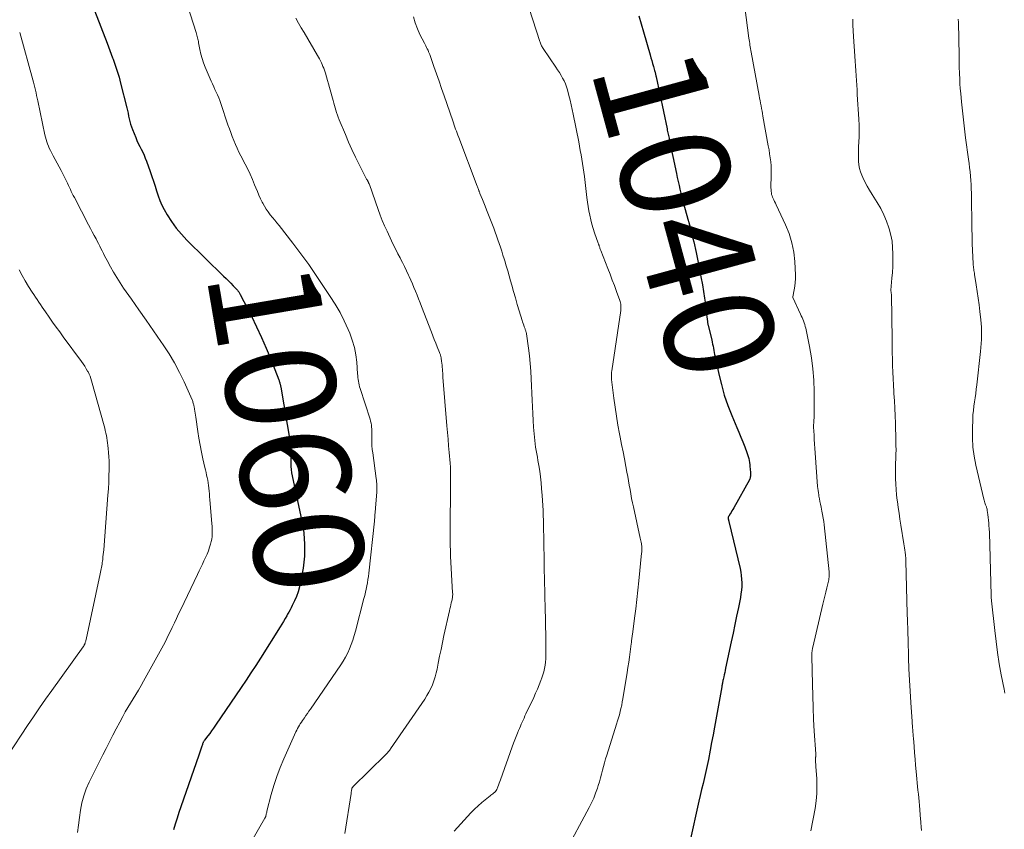
# Model space of a CAD drawing. Units: feet. Extents: x 1920000 to 1925000, y 570000 to 570558.
# Drawn here: x 1924373 to 1924552, y 570128 to 570275 of the extents above; entities that cross this region are included whole.
import ezdxf
from ezdxf.enums import TextEntityAlignment as Align

# ---------------------------------------------------------------- set-up
doc = ezdxf.new("R2010")
doc.units = ezdxf.units.FT
doc.header["$LTSCALE"] = 100
doc.header["$MEASUREMENT"] = 0
for name, color, linetype, lineweight in [('CONTOUR INDEX', 32, 'Continuous', 25), ('CONTOUR INDEX LABEL', 7, 'Continuous', 15), ('CONTOUR INTERMEDIATE', 40, 'Continuous', 15)]:
    doc.layers.add(name, color=color, linetype=linetype, lineweight=lineweight)
doc.styles.add('slant', font='romans.shx', dxfattribs={"oblique": 14.999978})

msp = doc.modelspace()

# ---------------------------------------------------------------- linework, layer by layer
at = {"layer": 'CONTOUR INDEX', "flags": 128}
for points, elevation in [([(1924386.18, 570277.1), (1924388.47, 570271.16), (1924388.72, 570270.5), (1924388.96, 570269.84), (1924389.2, 570269.17), (1924389.44, 570268.5), (1924389.53, 570268.25), (1924389.72, 570267.71), (1924389.91, 570267.16), (1924390.09, 570266.62), (1924390.27, 570266.07), (1924390.45, 570265.53), (1924390.62, 570264.98), (1924390.77, 570264.42), (1924390.92, 570263.86), (1924392.03, 570259.37), (1924392.15, 570258.87), (1924392.26, 570258.38), (1924392.37, 570257.88), (1924392.48, 570257.38), (1924392.59, 570256.88), (1924392.73, 570256.39), (1924392.89, 570255.9), (1924393.06, 570255.43), (1924393.66, 570253.95), (1924393.89, 570253.41), (1924394.13, 570252.87), (1924394.39, 570252.34), (1924394.66, 570251.81), (1924394.93, 570251.28), (1924395.18, 570250.75), (1924395.41, 570250.21), (1924395.62, 570249.66), (1924396.32, 570247.75), (1924396.62, 570246.88), (1924396.91, 570246), (1924397.19, 570245.12), (1924397.45, 570244.23), (1924397.73, 570243.35), (1924398.05, 570242.49), (1924398.43, 570241.66), (1924398.86, 570240.84), (1924399.41, 570239.88), (1924400.2, 570238.64), (1924401.05, 570237.44), (1924401.99, 570236.32), (1924403, 570235.25), (1924409.69, 570228.71), (1924410.14, 570228.27), (1924410.58, 570227.83), (1924411.01, 570227.39), (1924411.44, 570226.93), (1924412.13, 570226.21), (1924412.21, 570226.12), (1924412.29, 570226.02), (1924412.37, 570225.92), (1924412.44, 570225.81), (1924412.51, 570225.7), (1924412.57, 570225.59), (1924412.64, 570225.48), (1924412.7, 570225.37), (1924414.74, 570221.37), (1924415.69, 570219.45), (1924416.6, 570217.51), (1924417.45, 570215.54), (1924418.26, 570213.55), (1924419.73, 570209.8), (1924419.78, 570209.67), (1924419.82, 570209.54), (1924419.86, 570209.41), (1924419.9, 570209.28), (1924419.93, 570209.2), (1924419.95, 570209.11), (1924419.98, 570209.01), (1924420, 570208.92), (1924420.02, 570208.82), (1924420.04, 570208.73), (1924420.06, 570208.63), (1924420.08, 570208.54), (1924420.1, 570208.44), (1924421.8, 570198.45), (1924421.87, 570198), (1924421.91, 570197.55), (1924421.94, 570197.09), (1924421.94, 570196.63), (1924421.94, 570196.17), (1924421.93, 570195.72), (1924421.93, 570195.26), (1924421.93, 570194.8), (1924421.94, 570194.57), (1924421.96, 570194), (1924422, 570193.43), (1924422.08, 570192.87), (1924422.18, 570192.3), (1924423.95, 570184.03), (1924424.01, 570183.75), (1924424.06, 570183.48), (1924424.12, 570183.2), (1924424.16, 570182.92), (1924424.23, 570182.53), (1924424.24, 570182.45), (1924424.25, 570182.36), (1924424.27, 570182.27), (1924424.27, 570182.19), (1924424.28, 570182.1), (1924424.29, 570182.02), (1924424.3, 570181.93), (1924424.3, 570181.84), (1924424.43, 570179.82), (1924424.45, 570178.73), (1924424.43, 570177.64), (1924424.32, 570176.55), (1924424.17, 570175.47), (1924423.71, 570172.94), (1924423.51, 570172.05), (1924423.27, 570171.18), (1924422.95, 570170.33), (1924422.6, 570169.5), (1924422.2, 570168.67), (1924422, 570168.26), (1924421.79, 570167.86), (1924421.58, 570167.46), (1924421.35, 570167.07), (1924421.2, 570166.81), (1924420.9, 570166.3), (1924420.59, 570165.78), (1924420.28, 570165.27), (1924419.96, 570164.76), (1924416.4, 570159.1), (1924415.54, 570157.74), (1924414.66, 570156.39), (1924413.77, 570155.04), (1924412.87, 570153.71), (1924408.19, 570146.83), (1924407.85, 570146.34), (1924407.5, 570145.85), (1924407.15, 570145.37), (1924406.8, 570144.89), (1924406.22, 570144.1), (1924406.15, 570144.01), (1924406.09, 570143.92), (1924406.04, 570143.83), (1924405.98, 570143.74), (1924405.94, 570143.64), (1924405.89, 570143.55), (1924405.85, 570143.45), (1924405.81, 570143.35), (1924405.63, 570142.84), (1924405.51, 570142.49), (1924405.38, 570142.13), (1924405.26, 570141.78), (1924405.14, 570141.42), (1924401.89, 570132), (1924401.54, 570130.95), (1924401.19, 570129.89), (1924400.87, 570128.83), (1924400.55, 570127.77)], 1060), ([(1924485.35, 570276.15), (1924485.78, 570274.69), (1924486.2, 570273.24), (1924487.41, 570269.03), (1924487.56, 570268.5), (1924487.71, 570267.98), (1924487.86, 570267.45), (1924488.01, 570266.93), (1924488.23, 570266.15), (1924488.27, 570266.02), (1924488.3, 570265.88), (1924488.34, 570265.74), (1924488.38, 570265.6), (1924488.41, 570265.46), (1924488.44, 570265.32), (1924488.48, 570265.18), (1924488.51, 570265.04), (1924490.49, 570255.57), (1924490.54, 570255.32), (1924490.59, 570255.07), (1924490.64, 570254.83), (1924490.69, 570254.58), (1924490.74, 570254.33), (1924490.79, 570254.09), (1924490.85, 570253.84), (1924490.9, 570253.59), (1924492.2, 570247.39), (1924492.35, 570246.67), (1924492.51, 570245.95), (1924492.68, 570245.24), (1924492.84, 570244.52), (1924493.02, 570243.81), (1924493.2, 570243.09), (1924493.38, 570242.38), (1924493.57, 570241.67), (1924494.2, 570239.34), (1924494.22, 570239.29), (1924494.23, 570239.24), (1924494.25, 570239.19), (1924494.27, 570239.13), (1924494.29, 570239.08), (1924494.3, 570239.03), (1924494.32, 570238.98), (1924494.34, 570238.93), (1924494.37, 570238.84), (1924494.4, 570238.74), (1924494.43, 570238.64), (1924494.46, 570238.55), (1924494.49, 570238.45), (1924494.76, 570237.42), (1924494.92, 570236.8), (1924495.08, 570236.19), (1924495.22, 570235.57), (1924495.37, 570234.95), (1924495.81, 570232.98), (1924496.12, 570231.51), (1924496.41, 570230.05), (1924496.68, 570228.57), (1924496.93, 570227.1), (1924497.31, 570224.66), (1924497.42, 570223.93), (1924497.53, 570223.2), (1924497.62, 570222.46), (1924497.71, 570221.73), (1924497.85, 570220.44), (1924497.86, 570220.35), (1924497.88, 570220.25), (1924497.89, 570220.16), (1924497.91, 570220.07), (1924497.93, 570219.97), (1924497.94, 570219.88), (1924497.97, 570219.79), (1924497.99, 570219.69), (1924498.63, 570217.06), (1924498.72, 570216.68), (1924498.8, 570216.3), (1924498.88, 570215.92), (1924498.95, 570215.54), (1924499.02, 570215.15), (1924499.09, 570214.77), (1924499.17, 570214.39), (1924499.25, 570214), (1924499.92, 570210.86), (1924500.39, 570208.92), (1924500.93, 570207.01), (1924501.58, 570205.13), (1924502.31, 570203.27), (1924503.23, 570201.09), (1924503.59, 570200.23), (1924503.95, 570199.35), (1924504.3, 570198.48), (1924504.65, 570197.61), (1924505.05, 570196.57), (1924505.18, 570196.21), (1924505.29, 570195.84), (1924505.38, 570195.47), (1924505.46, 570195.09), (1924505.51, 570194.71), (1924505.56, 570194.32), (1924505.61, 570193.94), (1924505.65, 570193.56), (1924505.71, 570192.87), (1924505.71, 570192.71), (1924505.72, 570192.54), (1924505.71, 570192.37), (1924505.69, 570192.21), (1924505.66, 570192.04), (1924505.62, 570191.88), (1924505.56, 570191.73), (1924505.49, 570191.58), (1924502.65, 570186.46), (1924502.49, 570186.18), (1924502.33, 570185.91), (1924502.16, 570185.64), (1924501.99, 570185.37), (1924501.73, 570184.96), (1924501.69, 570184.9), (1924501.67, 570184.83), (1924501.65, 570184.76), (1924501.64, 570184.69), (1924501.63, 570184.62), (1924501.63, 570184.55), (1924501.64, 570184.48), (1924501.66, 570184.41), (1924501.67, 570184.36), (1924501.69, 570184.26), (1924501.72, 570184.16), (1924501.74, 570184.07), (1924501.76, 570183.97), (1924503.8, 570175.42), (1924503.93, 570174.77), (1924504.03, 570174.11), (1924504.09, 570173.45), (1924504.12, 570172.78), (1924504.1, 570172.11), (1924504.05, 570171.45), (1924503.97, 570170.79), (1924503.86, 570170.13), (1924503.49, 570168.31), (1924503.17, 570166.74), (1924502.85, 570165.18), (1924502.52, 570163.61), (1924502.19, 570162.05), (1924501.17, 570157.23), (1924501.09, 570156.83), (1924501, 570156.43), (1924500.91, 570156.03), (1924500.83, 570155.64), (1924500.72, 570155.16), (1924500.69, 570155), (1924500.65, 570154.84), (1924500.62, 570154.68), (1924500.59, 570154.52), (1924500.56, 570154.35), (1924500.53, 570154.19), (1924500.5, 570154.03), (1924500.47, 570153.87), (1924499.39, 570147.86), (1924499.14, 570146.47), (1924498.88, 570145.07), (1924498.62, 570143.68), (1924498.35, 570142.29), (1924498.03, 570140.61), (1924497.92, 570140.06), (1924497.81, 570139.51), (1924497.7, 570138.96), (1924497.58, 570138.41), (1924497.45, 570137.86), (1924497.32, 570137.32), (1924497.19, 570136.77), (1924497.06, 570136.22), (1924496.8, 570135.15), (1924496.54, 570134.07), (1924496.29, 570132.99), (1924496.04, 570131.9), (1924495.8, 570130.81), (1924494.48, 570124.77)], 1040)]:
    msp.add_lwpolyline(points, dxfattribs=dict(at, elevation=elevation))
at = {"layer": 'CONTOUR INTERMEDIATE', "flags": 128}
for points, elevation in [([(1924402.01, 570281.51), (1924404.69, 570273.07), (1924404.76, 570272.84), (1924404.83, 570272.61), (1924404.88, 570272.38), (1924404.93, 570272.15), (1924404.98, 570271.91), (1924405.03, 570271.68), (1924405.08, 570271.45), (1924405.12, 570271.21), (1924405.36, 570270.01), (1924405.55, 570269.18), (1924405.77, 570268.37), (1924406.04, 570267.56), (1924406.35, 570266.77), (1924407.43, 570264.24), (1924407.65, 570263.73), (1924407.87, 570263.22), (1924408.11, 570262.71), (1924408.35, 570262.21), (1924408.58, 570261.71), (1924408.8, 570261.2), (1924408.99, 570260.68), (1924409.18, 570260.15), (1924410.47, 570256.3), (1924410.73, 570255.57), (1924410.98, 570254.85), (1924411.25, 570254.13), (1924411.53, 570253.41), (1924411.83, 570252.7), (1924412.14, 570252), (1924412.47, 570251.31), (1924412.82, 570250.63), (1924413.63, 570249.1), (1924414.1, 570248.18), (1924414.54, 570247.25), (1924414.95, 570246.3), (1924415.34, 570245.35), (1924415.57, 570244.76), (1924415.83, 570244.1), (1924416.11, 570243.44), (1924416.41, 570242.79), (1924416.73, 570242.15), (1924416.8, 570242.01), (1924417.11, 570241.46), (1924417.44, 570240.92), (1924417.8, 570240.4), (1924418.19, 570239.89), (1924418.6, 570239.4), (1924419, 570238.91), (1924419.39, 570238.41), (1924419.79, 570237.91), (1924422.31, 570234.69), (1924422.68, 570234.21), (1924423.05, 570233.73), (1924423.42, 570233.25), (1924423.78, 570232.77), (1924424.14, 570232.28), (1924424.5, 570231.79), (1924424.84, 570231.29), (1924425.19, 570230.79), (1924429.12, 570225.01), (1924430.04, 570223.56), (1924430.91, 570222.07), (1924431.68, 570220.53), (1924432.39, 570218.95), (1924432.66, 570218.32), (1924433.12, 570217.02), (1924433.51, 570215.7), (1924433.76, 570214.35), (1924433.93, 570212.99), (1924434.09, 570210.91), (1924434.12, 570210.57), (1924434.16, 570210.22), (1924434.2, 570209.88), (1924434.25, 570209.54), (1924434.31, 570209.2), (1924434.39, 570208.86), (1924434.47, 570208.53), (1924434.57, 570208.2), (1924436.38, 570202.61), (1924436.48, 570202.27), (1924436.56, 570201.92), (1924436.62, 570201.56), (1924436.66, 570201.2), (1924436.69, 570200.84), (1924436.71, 570200.48), (1924436.71, 570200.12), (1924436.71, 570199.75), (1924436.7, 570199.14), (1924436.7, 570198.47), (1924436.72, 570197.8), (1924436.77, 570197.13), (1924436.85, 570196.47), (1924437.49, 570191.83), (1924437.52, 570191.52), (1924437.56, 570191.2), (1924437.58, 570190.88), (1924437.6, 570190.57), (1924437.61, 570190.25), (1924437.61, 570189.93), (1924437.6, 570189.62), (1924437.59, 570189.3), (1924437.37, 570186.48), (1924437.34, 570186.17), (1924437.32, 570185.86), (1924437.29, 570185.55), (1924437.27, 570185.25), (1924437.25, 570184.94), (1924437.22, 570184.63), (1924437.19, 570184.32), (1924437.16, 570184.01), (1924436.13, 570174.56), (1924436.06, 570173.97), (1924435.98, 570173.39), (1924435.88, 570172.81), (1924435.77, 570172.23), (1924435.65, 570171.65), (1924435.52, 570171.07), (1924435.39, 570170.5), (1924435.24, 570169.93), (1924433.7, 570163.99), (1924433.47, 570163.18), (1924433.22, 570162.37), (1924432.94, 570161.58), (1924432.63, 570160.79), (1924432.29, 570160.02), (1924431.91, 570159.27), (1924431.49, 570158.54), (1924431.03, 570157.83), (1924425.51, 570149.8), (1924425.24, 570149.4), (1924424.96, 570149), (1924424.68, 570148.6), (1924424.4, 570148.21), (1924424.23, 570147.97), (1924424.04, 570147.69), (1924423.85, 570147.41), (1924423.66, 570147.12), (1924423.49, 570146.83), (1924423.32, 570146.54), (1924423.15, 570146.24), (1924423, 570145.94), (1924422.86, 570145.63), (1924420.65, 570140.75), (1924419.98, 570139.15), (1924419.36, 570137.53), (1924418.83, 570135.89), (1924418.35, 570134.22), (1924417.57, 570131.16), (1924417.53, 570131.01), (1924417.49, 570130.85), (1924417.46, 570130.69), (1924417.42, 570130.53), (1924417.38, 570130.31), (1924417.37, 570130.26), (1924417.35, 570130.21), (1924417.34, 570130.16), (1924417.32, 570130.11), (1924417.3, 570130.07), (1924417.27, 570130.02), (1924417.25, 570129.97), (1924417.22, 570129.93), (1924411.86, 570120.63)], 1056), ([(1924504.16, 570281.57), (1924505.42, 570272.09), (1924505.47, 570271.76), (1924505.51, 570271.44), (1924505.56, 570271.12), (1924505.61, 570270.8), (1924505.66, 570270.48), (1924505.71, 570270.16), (1924505.77, 570269.84), (1924505.83, 570269.51), (1924507.28, 570261.63), (1924507.37, 570261.16), (1924507.46, 570260.69), (1924507.54, 570260.21), (1924507.63, 570259.74), (1924507.71, 570259.26), (1924507.8, 570258.79), (1924507.89, 570258.31), (1924507.97, 570257.84), (1924508.95, 570252.47), (1924509.08, 570251.74), (1924509.19, 570251), (1924509.29, 570250.26), (1924509.38, 570249.52), (1924509.44, 570248.78), (1924509.49, 570248.03), (1924509.49, 570247.29), (1924509.48, 570246.54), (1924509.43, 570245.38), (1924509.42, 570245.08), (1924509.43, 570244.78), (1924509.44, 570244.48), (1924509.46, 570244.17), (1924509.46, 570244.13), (1924509.5, 570243.85), (1924509.55, 570243.58), (1924509.64, 570243.32), (1924509.74, 570243.07), (1924509.8, 570242.94), (1924509.95, 570242.62), (1924510.09, 570242.31), (1924510.24, 570241.99), (1924510.39, 570241.68), (1924512.09, 570238.07), (1924512.74, 570236.45), (1924513.26, 570234.79), (1924513.58, 570233.09), (1924513.77, 570231.35), (1924513.89, 570228.85), (1924513.9, 570228.18), (1924513.87, 570227.52), (1924513.79, 570226.86), (1924513.68, 570226.21), (1924513.4, 570224.93), (1924513.41, 570224.82), (1924514.81, 570221.79), (1924514.95, 570221.48), (1924515.09, 570221.16), (1924515.23, 570220.84), (1924515.36, 570220.52), (1924515.48, 570220.2), (1924515.59, 570219.87), (1924515.68, 570219.54), (1924515.76, 570219.2), (1924516.45, 570215.85), (1924516.8, 570213.82), (1924517.07, 570211.79), (1924517.22, 570209.75), (1924517.28, 570207.7), (1924517.29, 570203.34), (1924517.29, 570203.07), (1924517.28, 570202.8), (1924517.27, 570202.53), (1924517.25, 570202.27), (1924517.22, 570201.92), (1924517.22, 570201.82), (1924517.21, 570201.73), (1924517.21, 570201.63), (1924517.21, 570201.54), (1924517.21, 570201.44), (1924517.21, 570201.35), (1924517.21, 570201.25), (1924517.21, 570201.16), (1924517.28, 570199.73), (1924517.32, 570198.92), (1924517.37, 570198.11), (1924517.42, 570197.31), (1924517.47, 570196.5), (1924517.93, 570190.38), (1924517.97, 570189.99), (1924518.01, 570189.61), (1924518.07, 570189.22), (1924518.13, 570188.83), (1924518.17, 570188.61), (1924518.27, 570188.11), (1924518.36, 570187.61), (1924518.46, 570187.12), (1924518.56, 570186.62), (1924518.73, 570185.85), (1924518.84, 570185.23), (1924518.95, 570184.61), (1924519.04, 570183.99), (1924519.11, 570183.37), (1924520.01, 570174.8), (1924520.03, 570174.55), (1924520.04, 570174.31), (1924520.03, 570174.07), (1924520.02, 570173.83), (1924519.99, 570173.59), (1924519.96, 570173.35), (1924519.91, 570173.11), (1924519.86, 570172.87), (1924519.61, 570171.86), (1924519.42, 570171.12), (1924519.24, 570170.38), (1924519.06, 570169.63), (1924518.89, 570168.89), (1924517.05, 570161.07), (1924517.01, 570160.9), (1924516.98, 570160.73), (1924516.95, 570160.56), (1924516.93, 570160.39), (1924516.92, 570160.26), (1924516.91, 570160.15), (1924516.9, 570160.04), (1924516.9, 570159.94), (1924516.89, 570159.83), (1924516.9, 570159.72), (1924516.9, 570159.61), (1924516.9, 570159.5), (1924516.9, 570159.4), (1924516.99, 570154.35), (1924517.05, 570152.2), (1924517.12, 570150.06), (1924517.21, 570147.91), (1924517.33, 570145.77), (1924517.58, 570141.64), (1924517.58, 570141.56), (1924517.58, 570141.48), (1924517.59, 570141.4), (1924517.59, 570141.32), (1924517.58, 570141.24), (1924517.58, 570141.16), (1924517.58, 570141.09), (1924517.57, 570141.01), (1924517.56, 570140.93), (1924517.55, 570140.81), (1924517.55, 570140.7), (1924517.55, 570140.58), (1924517.55, 570140.46), (1924517.56, 570140.25), (1924517.57, 570140.02), (1924517.59, 570139.8), (1924517.6, 570139.57), (1924517.61, 570139.35), (1924517.77, 570137.08), (1924517.82, 570135.73), (1924517.79, 570134.38), (1924517.66, 570133.04), (1924517.46, 570131.7), (1924516.7, 570127.6)], 1036), ([(1924465.37, 570277.46), (1924467.3, 570271.48), (1924467.36, 570271.32), (1924467.42, 570271.15), (1924467.48, 570270.99), (1924467.55, 570270.82), (1924467.63, 570270.67), (1924467.71, 570270.51), (1924467.8, 570270.36), (1924467.9, 570270.21), (1924470.24, 570266.76), (1924470.56, 570266.27), (1924470.87, 570265.78), (1924471.17, 570265.29), (1924471.46, 570264.79), (1924471.73, 570264.27), (1924471.97, 570263.75), (1924472.17, 570263.21), (1924472.34, 570262.65), (1924472.61, 570261.64), (1924472.83, 570260.79), (1924473.04, 570259.94), (1924473.23, 570259.09), (1924473.41, 570258.23), (1924474.39, 570253.2), (1924474.54, 570252.41), (1924474.68, 570251.62), (1924474.82, 570250.82), (1924474.96, 570250.03), (1924475.08, 570249.23), (1924475.2, 570248.44), (1924475.31, 570247.64), (1924475.42, 570246.84), (1924475.89, 570243.02), (1924476, 570242.2), (1924476.13, 570241.39), (1924476.27, 570240.58), (1924476.42, 570239.78), (1924476.6, 570238.98), (1924476.8, 570238.18), (1924477.04, 570237.39), (1924477.29, 570236.61), (1924477.97, 570234.68), (1924477.99, 570234.61), (1924478.02, 570234.53), (1924478.05, 570234.45), (1924478.07, 570234.37), (1924478.1, 570234.3), (1924478.13, 570234.22), (1924478.15, 570234.14), (1924478.18, 570234.06), (1924478.22, 570233.93), (1924478.27, 570233.78), (1924478.32, 570233.64), (1924478.38, 570233.49), (1924478.43, 570233.35), (1924479.72, 570230.06), (1924480.12, 570229.03), (1924480.51, 570227.99), (1924480.9, 570226.96), (1924481.29, 570225.92), (1924481.9, 570224.28), (1924481.97, 570224.06), (1924482.03, 570223.83), (1924482.06, 570223.61), (1924482.09, 570223.37), (1924482.1, 570223.14), (1924482.09, 570222.91), (1924482.08, 570222.68), (1924482.05, 570222.44), (1924480.43, 570211.42), (1924480.4, 570211.22), (1924480.38, 570211.03), (1924480.36, 570210.83), (1924480.35, 570210.63), (1924480.35, 570210.44), (1924480.35, 570210.24), (1924480.37, 570210.04), (1924480.39, 570209.85), (1924480.81, 570206.43), (1924481.03, 570204.8), (1924481.28, 570203.17), (1924481.55, 570201.55), (1924481.85, 570199.93), (1924481.96, 570199.37), (1924482.22, 570198.03), (1924482.48, 570196.7), (1924482.73, 570195.37), (1924482.98, 570194.03), (1924483.19, 570192.95), (1924483.33, 570192.16), (1924483.48, 570191.37), (1924483.62, 570190.57), (1924483.75, 570189.78), (1924483.89, 570188.99), (1924484.04, 570188.2), (1924484.2, 570187.41), (1924484.37, 570186.63), (1924485.61, 570180.96), (1924485.67, 570180.7), (1924485.72, 570180.45), (1924485.77, 570180.19), (1924485.81, 570179.93), (1924485.85, 570179.73), (1924485.87, 570179.57), (1924485.88, 570179.41), (1924485.89, 570179.25), (1924485.9, 570179.09), (1924485.9, 570179), (1924485.89, 570178.8), (1924485.89, 570178.59), (1924485.87, 570178.39), (1924485.85, 570178.18), (1924485.35, 570173.19), (1924485.18, 570171.49), (1924484.99, 570169.78), (1924484.78, 570168.08), (1924484.57, 570166.38), (1924484.18, 570163.4), (1924484.16, 570163.19), (1924484.13, 570162.97), (1924484.1, 570162.76), (1924484.07, 570162.55), (1924484.04, 570162.34), (1924484.02, 570162.13), (1924483.99, 570161.92), (1924483.96, 570161.71), (1924483.77, 570160.23), (1924483.64, 570159.28), (1924483.51, 570158.34), (1924483.36, 570157.39), (1924483.22, 570156.44), (1924482.45, 570151.68), (1924482.34, 570151.09), (1924482.23, 570150.5), (1924482.1, 570149.92), (1924481.96, 570149.35), (1924481.81, 570148.77), (1924481.65, 570148.2), (1924481.48, 570147.62), (1924481.31, 570147.06), (1924479.5, 570141.4), (1924479.29, 570140.71), (1924479.09, 570140.02), (1924478.9, 570139.33), (1924478.73, 570138.63), (1924478.55, 570137.93), (1924478.36, 570137.24), (1924478.16, 570136.55), (1924477.95, 570135.86), (1924477.8, 570135.39), (1924477.48, 570134.48), (1924477.13, 570133.58), (1924476.73, 570132.71), (1924476.3, 570131.85), (1924471.86, 570123.6)], 1044), ([(1924422.85, 570275.71), (1924423.34, 570274.82), (1924423.84, 570273.94), (1924424.35, 570273.07), (1924426.82, 570268.91), (1924427, 570268.59), (1924427.18, 570268.27), (1924427.34, 570267.93), (1924427.5, 570267.6), (1924427.65, 570267.26), (1924427.79, 570266.92), (1924427.92, 570266.57), (1924428.04, 570266.22), (1924428.22, 570265.66), (1924428.42, 570265.02), (1924428.61, 570264.38), (1924428.8, 570263.74), (1924428.98, 570263.1), (1924429.63, 570260.69), (1924429.75, 570260.25), (1924429.88, 570259.81), (1924430.01, 570259.37), (1924430.14, 570258.93), (1924430.28, 570258.5), (1924430.42, 570258.06), (1924430.58, 570257.64), (1924430.75, 570257.21), (1924431.87, 570254.5), (1924432.46, 570253.12), (1924433.07, 570251.75), (1924433.72, 570250.39), (1924434.38, 570249.05), (1924435.62, 570246.63), (1924435.68, 570246.5), (1924435.75, 570246.38), (1924435.82, 570246.26), (1924435.89, 570246.13), (1924435.95, 570246.04), (1924435.99, 570245.96), (1924436.03, 570245.89), (1924436.07, 570245.81), (1924436.11, 570245.73), (1924436.14, 570245.65), (1924436.17, 570245.57), (1924436.21, 570245.49), (1924436.24, 570245.41), (1924437.83, 570240.84), (1924438.2, 570239.83), (1924438.59, 570238.83), (1924439.02, 570237.85), (1924439.46, 570236.87), (1924440.28, 570235.16), (1924440.66, 570234.37), (1924441.05, 570233.58), (1924441.45, 570232.79), (1924441.85, 570232.01), (1924441.87, 570231.98), (1924442.26, 570231.21), (1924442.65, 570230.44), (1924443.02, 570229.66), (1924443.38, 570228.88), (1924443.48, 570228.66), (1924443.78, 570227.98), (1924444.08, 570227.3), (1924444.37, 570226.62), (1924444.65, 570225.93), (1924444.93, 570225.24), (1924445.21, 570224.55), (1924445.48, 570223.86), (1924445.75, 570223.17), (1924447.56, 570218.48), (1924447.81, 570217.82), (1924448.07, 570217.15), (1924448.34, 570216.49), (1924448.6, 570215.82), (1924449.04, 570214.75), (1924449.09, 570214.62), (1924449.13, 570214.5), (1924449.18, 570214.37), (1924449.22, 570214.25), (1924449.25, 570214.12), (1924449.29, 570213.99), (1924449.31, 570213.86), (1924449.33, 570213.73), (1924449.4, 570213.21), (1924449.45, 570212.85), (1924449.49, 570212.48), (1924449.52, 570212.12), (1924449.55, 570211.76), (1924449.58, 570211.39), (1924449.61, 570211.03), (1924449.64, 570210.66), (1924449.66, 570210.3), (1924450.38, 570201.42), (1924450.48, 570200.21), (1924450.59, 570198.99), (1924450.69, 570197.78), (1924450.8, 570196.56), (1924450.97, 570194.63), (1924450.99, 570194.38), (1924451.01, 570194.13), (1924451.02, 570193.88), (1924451.03, 570193.63), (1924451.04, 570193.38), (1924451.05, 570193.14), (1924451.05, 570192.89), (1924451.05, 570192.64), (1924450.98, 570180.34), (1924450.98, 570180), (1924450.99, 570179.67), (1924450.99, 570179.33), (1924451, 570179), (1924451.01, 570178.66), (1924451.03, 570178.33), (1924451.04, 570177.99), (1924451.06, 570177.66), (1924451.42, 570171), (1924451.43, 570170.81), (1924451.43, 570170.62), (1924451.42, 570170.43), (1924451.41, 570170.25), (1924451.38, 570170.06), (1924451.36, 570169.88), (1924451.32, 570169.69), (1924451.28, 570169.51), (1924451.18, 570169.15), (1924451.09, 570168.78), (1924451, 570168.42), (1924450.92, 570168.05), (1924450.83, 570167.69), (1924449.84, 570163.2), (1924449.57, 570161.94), (1924449.3, 570160.68), (1924449.04, 570159.42), (1924448.79, 570158.16), (1924448.58, 570157.09), (1924448.42, 570156.37), (1924448.23, 570155.65), (1924447.99, 570154.94), (1924447.74, 570154.24), (1924447.43, 570153.56), (1924447.11, 570152.89), (1924446.73, 570152.25), (1924446.33, 570151.62), (1924440.12, 570142.55), (1924440.02, 570142.41), (1924439.91, 570142.26), (1924439.8, 570142.12), (1924439.68, 570141.98), (1924439.56, 570141.84), (1924439.43, 570141.71), (1924439.31, 570141.58), (1924439.18, 570141.45), (1924433.25, 570135.61), (1924433.21, 570135.56), (1924433.17, 570135.52), (1924433.13, 570135.46), (1924433.1, 570135.41), (1924433.07, 570135.36), (1924433.05, 570135.3), (1924433.04, 570135.24), (1924433.02, 570135.18), (1924433, 570135), (1924432.97, 570134.85), (1924432.95, 570134.69), (1924432.93, 570134.54), (1924432.9, 570134.39), (1924431.77, 570127.1)], 1052), ([(1924444.27, 570275.96), (1924444.58, 570274.85), (1924444.99, 570273.77), (1924445.47, 570272.72), (1924446.27, 570271.16), (1924446.4, 570270.9), (1924446.53, 570270.64), (1924446.67, 570270.38), (1924446.8, 570270.12), (1924446.93, 570269.86), (1924447.05, 570269.6), (1924447.15, 570269.33), (1924447.26, 570269.06), (1924448.01, 570266.92), (1924448.48, 570265.58), (1924448.95, 570264.24), (1924449.42, 570262.89), (1924449.88, 570261.54), (1924451.44, 570257), (1924451.57, 570256.62), (1924451.7, 570256.24), (1924451.84, 570255.87), (1924451.97, 570255.49), (1924452.11, 570255.12), (1924452.25, 570254.74), (1924452.39, 570254.37), (1924452.53, 570253.99), (1924455.89, 570245.12), (1924455.95, 570244.96), (1924456.01, 570244.8), (1924456.07, 570244.64), (1924456.13, 570244.48), (1924456.2, 570244.28), (1924456.22, 570244.22), (1924456.25, 570244.16), (1924456.27, 570244.09), (1924456.3, 570244.03), (1924456.32, 570243.97), (1924456.35, 570243.9), (1924456.37, 570243.84), (1924456.4, 570243.78), (1924456.85, 570242.67), (1924457.1, 570242.05), (1924457.35, 570241.43), (1924457.59, 570240.81), (1924457.83, 570240.19), (1924458.9, 570237.42), (1924459.16, 570236.73), (1924459.41, 570236.04), (1924459.66, 570235.34), (1924459.91, 570234.65), (1924460.14, 570233.95), (1924460.37, 570233.25), (1924460.59, 570232.54), (1924460.81, 570231.84), (1924460.93, 570231.46), (1924461.19, 570230.56), (1924461.46, 570229.67), (1924461.72, 570228.77), (1924461.97, 570227.87), (1924462.19, 570227.07), (1924462.52, 570225.89), (1924462.86, 570224.72), (1924463.2, 570223.55), (1924463.55, 570222.38), (1924464.08, 570220.64), (1924464.17, 570220.34), (1924464.27, 570220.04), (1924464.37, 570219.74), (1924464.48, 570219.45), (1924464.62, 570219.08), (1924464.66, 570218.97), (1924464.7, 570218.86), (1924464.74, 570218.74), (1924464.77, 570218.63), (1924464.81, 570218.51), (1924464.83, 570218.4), (1924464.86, 570218.28), (1924464.88, 570218.16), (1924465.23, 570215.59), (1924465.41, 570214.19), (1924465.56, 570212.79), (1924465.66, 570211.38), (1924465.74, 570209.96), (1924465.9, 570206.1), (1924465.96, 570204.87), (1924466.02, 570203.64), (1924466.1, 570202.41), (1924466.18, 570201.18), (1924466.26, 570199.93), (1924466.32, 570199.32), (1924466.38, 570198.72), (1924466.46, 570198.12), (1924466.55, 570197.52), (1924466.66, 570196.92), (1924466.76, 570196.32), (1924466.86, 570195.72), (1924466.96, 570195.12), (1924467.12, 570194.21), (1924467.28, 570193.16), (1924467.43, 570192.1), (1924467.54, 570191.04), (1924467.64, 570189.98), (1924467.74, 570188.72), (1924467.8, 570187.8), (1924467.86, 570186.89), (1924467.9, 570185.97), (1924467.94, 570185.06), (1924467.96, 570184.14), (1924467.98, 570183.23), (1924468, 570182.31), (1924468.01, 570181.39), (1924468.09, 570175.63), (1924468.09, 570175.48), (1924468.1, 570175.33), (1924468.1, 570175.18), (1924468.11, 570175.02), (1924468.11, 570174.87), (1924468.12, 570174.72), (1924468.13, 570174.56), (1924468.13, 570174.41), (1924468.14, 570174.3), (1924468.14, 570174.09), (1924468.15, 570173.89), (1924468.16, 570173.68), (1924468.16, 570173.47), (1924468.3, 570167.86), (1924468.34, 570166.38), (1924468.37, 570164.89), (1924468.39, 570163.41), (1924468.41, 570161.92), (1924468.43, 570160.15), (1924468.42, 570159.56), (1924468.4, 570158.96), (1924468.34, 570158.36), (1924468.27, 570157.77), (1924468.17, 570157.18), (1924468.04, 570156.6), (1924467.87, 570156.03), (1924467.68, 570155.46), (1924467.51, 570155), (1924467.21, 570154.22), (1924466.89, 570153.44), (1924466.55, 570152.67), (1924466.2, 570151.9), (1924464.77, 570148.91), (1924464.6, 570148.54), (1924464.43, 570148.16), (1924464.26, 570147.79), (1924464.09, 570147.41), (1924463.92, 570147.04), (1924463.76, 570146.66), (1924463.6, 570146.28), (1924463.44, 570145.9), (1924463.25, 570145.43), (1924463, 570144.81), (1924462.76, 570144.18), (1924462.52, 570143.56), (1924462.29, 570142.93), (1924460.12, 570136.89), (1924460.01, 570136.57), (1924459.89, 570136.26), (1924459.77, 570135.95), (1924459.66, 570135.63), (1924459.48, 570135.16), (1924459.44, 570135.09), (1924459.41, 570135.02), (1924459.36, 570134.95), (1924459.32, 570134.88), (1924459.27, 570134.81), (1924459.21, 570134.75), (1924459.16, 570134.7), (1924459.09, 570134.64), (1924458.89, 570134.48), (1924458.73, 570134.35), (1924458.56, 570134.22), (1924458.4, 570134.09), (1924458.24, 570133.95), (1924456.77, 570132.75), (1924456.08, 570132.15), (1924455.4, 570131.54), (1924454.75, 570130.9), (1924454.12, 570130.24), (1924453.5, 570129.57), (1924452.89, 570128.9), (1924452.28, 570128.22), (1924451.67, 570127.54)], 1048), ([(1924524.33, 570275.5), (1924524.38, 570274.46), (1924524.44, 570273.42), (1924524.49, 570272.39), (1924524.7, 570268.76), (1924524.75, 570267.88), (1924524.81, 570267.01), (1924524.87, 570266.13), (1924524.94, 570265.25), (1924524.94, 570265.22), (1924525, 570264.36), (1924525.06, 570263.5), (1924525.12, 570262.64), (1924525.17, 570261.78), (1924525.44, 570257.28), (1924525.48, 570256.24), (1924525.5, 570255.19), (1924525.49, 570254.15), (1924525.45, 570253.1), (1924525.41, 570252.35), (1924525.38, 570251.68), (1924525.37, 570251.01), (1924525.37, 570250.33), (1924525.38, 570249.66), (1924525.44, 570248.99), (1924525.55, 570248.34), (1924525.74, 570247.71), (1924525.98, 570247.08), (1924526.16, 570246.7), (1924526.54, 570245.9), (1924526.95, 570245.11), (1924527.39, 570244.34), (1924527.85, 570243.58), (1924528.79, 570242.1), (1924529.43, 570241), (1924530, 570239.87), (1924530.48, 570238.7), (1924530.91, 570237.51), (1924530.97, 570237.29), (1924531.26, 570236.17), (1924531.49, 570235.04), (1924531.61, 570233.9), (1924531.67, 570232.75), (1924531.67, 570232.54), (1924531.66, 570231.49), (1924531.63, 570230.43), (1924531.57, 570229.37), (1924531.48, 570228.32), (1924531.28, 570226.11), (1924531.28, 570226.01), (1924531.33, 570225.75), (1924531.34, 570225.63), (1924531.36, 570225.51), (1924531.37, 570225.39), (1924531.37, 570225.27), (1924531.49, 570217.14), (1924531.51, 570215.95), (1924531.54, 570214.77), (1924531.57, 570213.58), (1924531.6, 570212.4), (1924531.65, 570211.21), (1924531.7, 570210.03), (1924531.76, 570208.84), (1924531.83, 570207.66), (1924531.85, 570207.32), (1924531.93, 570205.97), (1924532, 570204.61), (1924532.05, 570203.26), (1924532.1, 570201.9), (1924532.2, 570198.66), (1924532.21, 570197.85), (1924532.22, 570197.04), (1924532.2, 570196.23), (1924532.18, 570195.42), (1924532.15, 570194.61), (1924532.13, 570193.8), (1924532.13, 570192.99), (1924532.13, 570192.19), (1924532.14, 570191.81), (1924532.17, 570190.81), (1924532.23, 570189.81), (1924532.32, 570188.82), (1924532.44, 570187.82), (1924532.47, 570187.64), (1924532.62, 570186.55), (1924532.77, 570185.47), (1924532.93, 570184.39), (1924533.09, 570183.31), (1924533.62, 570179.93), (1924533.68, 570179.54), (1924533.74, 570179.15), (1924533.8, 570178.76), (1924533.86, 570178.37), (1924533.94, 570177.86), (1924533.95, 570177.73), (1924533.97, 570177.59), (1924533.99, 570177.45), (1924534, 570177.31), (1924534.01, 570177.18), (1924534.02, 570177.04), (1924534.03, 570176.9), (1924534.03, 570176.76), (1924534.26, 570167.24), (1924534.27, 570166.79), (1924534.29, 570166.34), (1924534.3, 570165.88), (1924534.32, 570165.43), (1924534.33, 570165.18), (1924534.35, 570164.86), (1924534.36, 570164.53), (1924534.37, 570164.2), (1924534.38, 570163.87), (1924534.39, 570163.54), (1924534.4, 570163.21), (1924534.41, 570162.89), (1924534.42, 570162.56), (1924534.51, 570159.15), (1924534.58, 570157.11), (1924534.66, 570155.08), (1924534.77, 570153.05), (1924534.9, 570151.02), (1924535.15, 570147.52), (1924535.18, 570147.14), (1924535.21, 570146.75), (1924535.24, 570146.37), (1924535.27, 570145.99), (1924535.3, 570145.61), (1924535.33, 570145.23), (1924535.36, 570144.84), (1924535.39, 570144.46), (1924535.51, 570142.96), (1924535.6, 570141.82), (1924535.69, 570140.69), (1924535.79, 570139.55), (1924535.9, 570138.42), (1924536.22, 570134.99), (1924536.29, 570134.3), (1924536.35, 570133.61), (1924536.42, 570132.92), (1924536.48, 570132.23), (1924536.55, 570131.45), (1924536.58, 570131.15), (1924536.61, 570130.85), (1924536.63, 570130.56), (1924536.65, 570130.26), (1924536.67, 570129.97), (1924536.69, 570129.67), (1924536.72, 570129.37), (1924536.74, 570129.08), (1924536.79, 570128.33), (1924536.84, 570127.65)], 1032), ([(1924543.57, 570275.54), (1924543.58, 570274.91), (1924543.7, 570268.9), (1924543.72, 570268.13), (1924543.74, 570267.37), (1924543.76, 570266.6), (1924543.78, 570265.84), (1924543.79, 570265.57), (1924543.83, 570264.67), (1924543.88, 570263.77), (1924543.94, 570262.87), (1924544.02, 570261.98), (1924544.15, 570260.48), (1924544.31, 570258.84), (1924544.49, 570257.19), (1924544.69, 570255.56), (1924544.9, 570253.92), (1924545.45, 570250.01), (1924545.55, 570249.24), (1924545.64, 570248.47), (1924545.72, 570247.7), (1924545.79, 570246.92), (1924545.85, 570246.15), (1924545.89, 570245.37), (1924545.93, 570244.6), (1924545.95, 570243.82), (1924546.06, 570237.25), (1924546.06, 570236.87), (1924546.07, 570236.48), (1924546.07, 570236.1), (1924546.08, 570235.71), (1924546.08, 570235.05), (1924546.08, 570235), (1924546.08, 570234.95), (1924546.08, 570234.89), (1924546.08, 570234.84), (1924546.08, 570234.76), (1924546.08, 570234.66), (1924546.29, 570230.96), (1924546.31, 570230.71), (1924546.33, 570230.47), (1924546.36, 570230.22), (1924546.39, 570229.98), (1924546.42, 570229.74), (1924546.46, 570229.49), (1924546.5, 570229.25), (1924546.53, 570229.01), (1924546.85, 570227.09), (1924547.03, 570225.89), (1924547.21, 570224.68), (1924547.37, 570223.48), (1924547.51, 570222.27), (1924547.68, 570220.74), (1924547.74, 570220.05), (1924547.79, 570219.37), (1924547.81, 570218.68), (1924547.82, 570217.98), (1924547.81, 570217.89), (1924547.79, 570217.15), (1924547.76, 570216.41), (1924547.7, 570215.68), (1924547.63, 570214.94), (1924546.94, 570208.89), (1924546.85, 570208.11), (1924546.75, 570207.32), (1924546.64, 570206.54), (1924546.52, 570205.76), (1924546.41, 570204.98), (1924546.32, 570204.2), (1924546.25, 570203.41), (1924546.21, 570202.62), (1924546.15, 570200.86), (1924546.15, 570199.2), (1924546.25, 570197.55), (1924546.47, 570195.91), (1924546.78, 570194.27), (1924548.21, 570188.06), (1924548.27, 570187.84), (1924548.33, 570187.63), (1924548.41, 570187.41), (1924548.49, 570187.2), (1924548.55, 570187.04), (1924548.6, 570186.91), (1924548.65, 570186.78), (1924548.7, 570186.65), (1924548.74, 570186.51), (1924548.78, 570186.38), (1924548.81, 570186.25), (1924548.84, 570186.11), (1924548.86, 570185.97), (1924548.96, 570185.23), (1924549.02, 570184.72), (1924549.07, 570184.2), (1924549.12, 570183.69), (1924549.16, 570183.18), (1924549.19, 570182.69), (1924549.23, 570181.93), (1924549.27, 570181.17), (1924549.3, 570180.42), (1924549.33, 570179.66), (1924549.56, 570170.56), (1924549.57, 570170.44), (1924549.57, 570170.31), (1924549.58, 570170.18), (1924549.58, 570170.05), (1924549.59, 570169.92), (1924549.6, 570169.79), (1924549.61, 570169.66), (1924549.62, 570169.53), (1924550.21, 570164.12), (1924550.45, 570162.1), (1924550.73, 570160.08), (1924551.05, 570158.06), (1924551.41, 570156.06), (1924551.91, 570153.4), (1924552.04, 570152.72)], 1028), ([(1924372.52, 570273.08), (1924374.91, 570264.5), (1924375.04, 570264.02), (1924375.16, 570263.54), (1924375.28, 570263.05), (1924375.4, 570262.57), (1924375.51, 570262.08), (1924375.61, 570261.59), (1924375.72, 570261.11), (1924375.82, 570260.62), (1924377.13, 570254.46), (1924377.22, 570254.03), (1924377.33, 570253.62), (1924377.46, 570253.2), (1924377.6, 570252.79), (1924377.76, 570252.39), (1924377.92, 570251.99), (1924378.11, 570251.6), (1924378.31, 570251.22), (1924378.63, 570250.64), (1924378.99, 570249.97), (1924379.35, 570249.29), (1924379.7, 570248.61), (1924380.05, 570247.93), (1924381.02, 570245.99), (1924381.21, 570245.62), (1924381.39, 570245.24), (1924381.57, 570244.87), (1924381.75, 570244.49), (1924381.92, 570244.12), (1924382.1, 570243.74), (1924382.29, 570243.37), (1924382.48, 570243), (1924385.07, 570238.04), (1924385.41, 570237.4), (1924385.74, 570236.75), (1924386.08, 570236.11), (1924386.43, 570235.47), (1924386.64, 570235.06), (1924386.87, 570234.62), (1924387.1, 570234.18), (1924387.33, 570233.74), (1924387.55, 570233.29), (1924387.77, 570232.85), (1924388, 570232.4), (1924388.23, 570231.96), (1924388.46, 570231.52), (1924389.07, 570230.39), (1924389.62, 570229.4), (1924390.2, 570228.43), (1924390.81, 570227.47), (1924391.45, 570226.53), (1924392.9, 570224.48), (1924394.24, 570222.57), (1924395.57, 570220.65), (1924396.9, 570218.73), (1924398.23, 570216.81), (1924398.68, 570216.16), (1924399.73, 570214.54), (1924400.73, 570212.87), (1924401.63, 570211.16), (1924402.47, 570209.41), (1924403.93, 570206.16), (1924403.99, 570206.01), (1924404.05, 570205.86), (1924404.1, 570205.7), (1924404.15, 570205.55), (1924404.19, 570205.39), (1924404.23, 570205.23), (1924404.26, 570205.07), (1924404.29, 570204.91), (1924404.37, 570204.48), (1924404.43, 570204.11), (1924404.49, 570203.73), (1924404.55, 570203.36), (1924404.6, 570202.98), (1924404.97, 570200.4), (1924405.17, 570199.14), (1924405.38, 570197.88), (1924405.63, 570196.64), (1924405.91, 570195.39), (1924406.27, 570193.84), (1924406.38, 570193.37), (1924406.48, 570192.91), (1924406.59, 570192.44), (1924406.69, 570191.98), (1924406.79, 570191.51), (1924406.87, 570191.04), (1924406.93, 570190.56), (1924406.99, 570190.09), (1924406.99, 570190.03), (1924407.04, 570189.52), (1924407.08, 570189.01), (1924407.13, 570188.5), (1924407.17, 570187.99), (1924407.54, 570183.56), (1924407.58, 570183.1), (1924407.6, 570182.63), (1924407.61, 570182.16), (1924407.61, 570181.69), (1924407.58, 570181.23), (1924407.52, 570180.77), (1924407.42, 570180.31), (1924407.3, 570179.86), (1924407.12, 570179.3), (1924406.9, 570178.66), (1924406.66, 570178.03), (1924406.39, 570177.4), (1924406.1, 570176.79), (1924405.81, 570176.18), (1924405.51, 570175.57), (1924405.21, 570174.96), (1924404.92, 570174.34), (1924401.87, 570167.94), (1924401.49, 570167.12), (1924401.1, 570166.31), (1924400.72, 570165.49), (1924400.33, 570164.67), (1924399.94, 570163.85), (1924399.54, 570163.05), (1924399.13, 570162.24), (1924398.7, 570161.45), (1924395.09, 570154.89), (1924394.63, 570154.07), (1924394.16, 570153.26), (1924393.68, 570152.46), (1924393.19, 570151.67), (1924392.7, 570150.87), (1924392.22, 570150.07), (1924391.76, 570149.26), (1924391.31, 570148.44), (1924390.76, 570147.41), (1924390.13, 570146.22), (1924389.5, 570145.03), (1924388.89, 570143.83), (1924388.27, 570142.63), (1924387.67, 570141.43), (1924387.06, 570140.23), (1924386.46, 570139.03), (1924385.86, 570137.82), (1924385.19, 570136.47), (1924384.65, 570135.24), (1924384.19, 570133.98), (1924383.84, 570132.68), (1924383.58, 570131.35), (1924383.39, 570130.01), (1924383.21, 570128.66), (1924383.03, 570127.31)], 1064), ([(1924372.41, 570229.87), (1924372.94, 570228.83), (1924373.52, 570227.82), (1924374.12, 570226.83), (1924374.79, 570225.78), (1924375.09, 570225.32), (1924375.39, 570224.87), (1924375.69, 570224.41), (1924376, 570223.96), (1924376.3, 570223.52), (1924376.61, 570223.07), (1924376.92, 570222.62), (1924377.23, 570222.17), (1924377.88, 570221.24), (1924378.52, 570220.33), (1924379.16, 570219.42), (1924379.81, 570218.52), (1924380.47, 570217.62), (1924383.8, 570213.11), (1924384.09, 570212.69), (1924384.38, 570212.27), (1924384.64, 570211.83), (1924384.9, 570211.38), (1924384.97, 570211.25), (1924385.17, 570210.86), (1924385.34, 570210.46), (1924385.49, 570210.06), (1924385.62, 570209.64), (1924387.89, 570201.43), (1924388.01, 570200.99), (1924388.12, 570200.54), (1924388.22, 570200.1), (1924388.32, 570199.65), (1924388.4, 570199.2), (1924388.48, 570198.76), (1924388.54, 570198.3), (1924388.6, 570197.85), (1924388.66, 570197.28), (1924388.73, 570196.53), (1924388.78, 570195.79), (1924388.81, 570195.05), (1924388.82, 570194.3), (1924388.81, 570193.46), (1924388.79, 570192.29), (1924388.75, 570191.13), (1924388.69, 570189.96), (1924388.61, 570188.8), (1924387.83, 570178.84), (1924387.79, 570178.4), (1924387.75, 570177.95), (1924387.7, 570177.51), (1924387.65, 570177.07), (1924387.61, 570176.77), (1924387.57, 570176.48), (1924387.52, 570176.19), (1924387.47, 570175.9), (1924387.42, 570175.61), (1924387.36, 570175.33), (1924387.31, 570175.04), (1924387.25, 570174.75), (1924387.19, 570174.46), (1924384.63, 570162.46), (1924384.59, 570162.32), (1924384.56, 570162.18), (1924384.52, 570162.04), (1924384.48, 570161.91), (1924384.45, 570161.82), (1924384.42, 570161.73), (1924384.38, 570161.64), (1924384.34, 570161.55), (1924384.29, 570161.47), (1924384.24, 570161.38), (1924384.18, 570161.3), (1924384.13, 570161.22), (1924384.07, 570161.14), (1924378.36, 570153.16), (1924377.24, 570151.58), (1924376.13, 570149.99), (1924375.03, 570148.38), (1924373.95, 570146.77), (1924370.35, 570141.34)], 1068)]:
    msp.add_lwpolyline(points, dxfattribs=dict(at, elevation=elevation))

# ---------------------------------------------------------------- texts
at = {"layer": 'CONTOUR INDEX LABEL', "style": 'slant', "oblique": 15}
for s, rotation, p in [('1040', 285.1958, (1924493.98, 570240.18, 1040)), ('1060', 279.6803, (1924421.36, 570201.07, 1060))]:
    msp.add_text(s, height=20, rotation=rotation, dxfattribs=at).set_placement(p, align=Align.MIDDLE_CENTER)

doc.saveas('drawing.dxf')
